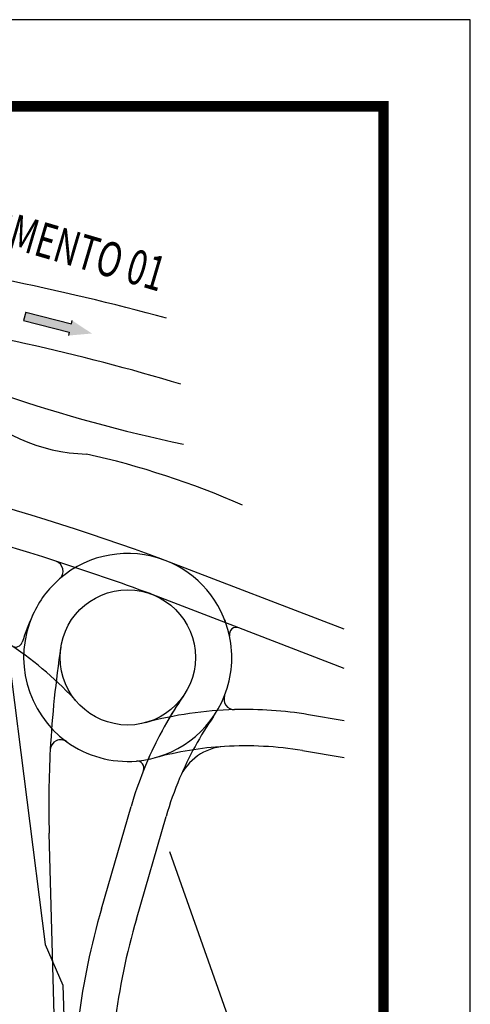
# Model space of a CAD drawing. Extents: x 306472 to 316972, y 1716520 to 1731563.
# Drawn here: x 315673 to 316972, y 1721104 to 1723945 of the extents above; entities that cross this region are included whole.
import ezdxf

# ---------------------------------------------------------------- set-up
doc = ezdxf.new("R2010")
doc.units = 0
doc.header["$MEASUREMENT"] = 0
doc.linetypes.add('TRACO-PONTO', pattern=[9.4, 8, -0.7, 0, -0.7])
for name, color, linetype in [('AMBI_ALINHAMENTO', 5, 'CONTINUOUS'), ('AMBI_BORDADERUA', 7, 'TRACO-PONTO'), ('AMBI_CANAL', 130, 'CONTINUOUS'), ('AMBI_GEO_INTER_A', 5, 'CONTINUOUS'), ('AMBI_MAMB_FORMATO', 7, 'CONTINUOUS'), ('AMBI_TEXG', 4, 'CONTINUOUS')]:
    doc.layers.add(name, color=color, linetype=linetype)
doc.styles.add('ARIAL', font='ARIAL.TTF')

# ---------------------------------------------------------------- blocks, each defined once
blk = doc.blocks.new('SETA')
at = {"layer": 'AMBI_BORDADERUA'}
blk.add_hatch(color=256, dxfattribs=at).paths.add_polyline_path([(2.92, 8.33), (7.42, -4.51), (5.42, -4.51), (5.42, -31.64), (0.42, -31.64), (0.42, -4.51), (-1.58, -4.51)])
at = {"layer": 'AMBI_BORDADERUA', "linetype": 'CONTINUOUS'}
for p, q in [((0.42, -4.51), (-1.58, -4.51)), ((0.42, -31.64), (0.42, -4.51)), ((5.42, -4.51), (7.42, -4.51)), ((5.42, -31.64), (5.42, -4.51)), ((0.42, -31.64), (5.42, -31.64))]:
    blk.add_line(p, q, dxfattribs=at)

msp = doc.modelspace()

# ---------------------------------------------------------------- linework, layer by layer
at = {"layer": 'AMBI_ALINHAMENTO', "color": 1, "linetype": 'CONTINUOUS'}
for p, q in [((315641.1, 1722110.7), (315746.1, 1721276.3)), ((316105.3, 1721544.8), (316608.3, 1720118.8)), ((315746.1, 1721276.3), (315797.6, 1721158.6)), ((315797.6, 1721158.6), (315846.9, 1719446.4))]:
    msp.add_line(p, q, dxfattribs=at)
at = {"layer": 'AMBI_BORDADERUA', "linetype": 'CONTINUOUS'}
for centre, radius, start, end in [((314192.2, 1716104.1), 7234.2, 74.74044, 82.4023), ((314356.1, 1716990.8), 6165.1, 73.20098, 81.79636)]:
    msp.add_arc(centre, radius, start, end, dxfattribs=at)
at = {"layer": 'AMBI_CANAL', "linetype": 'CONTINUOUS'}
for centre, radius, start, end in [((315879.5, 1723195.3), 504.1, 223.3634, 268.4172), ((317059.9, 1727061.2), 4436.8, 251.1454, 258.1047), ((315336.1, 1720315), 2434.6, 66.2841, 77.4405)]:
    msp.add_arc(centre, radius, start, end, dxfattribs=at)
at = {"layer": 'AMBI_GEO_INTER_A', "linetype": 'CONTINUOUS'}
for p, q in [((316505, 1721939.5), (316608.3, 1721922.3)), ((316487.8, 1721835.9), (316608.3, 1721815.8)), ((315908.4, 1721378.9), (315994.1, 1721675)), ((316009.3, 1721349.7), (316095, 1721645.8)), ((315820.8, 1719271.1), (315758, 1721597.5))]:
    msp.add_line(p, q, dxfattribs=at)
at = {"layer": 'AMBI_GEO_INTER_A', "linetype": 'CONTINUOUS', "flags": 128}
msp.add_lwpolyline([(316277.8, 1722167.3, 0.253258), (316092.4, 1722384.5, 0.277333), (315788, 1722331.3, 0.227496)], format="xyb", dxfattribs=at)
for points in [[(316608.3, 1722185.7), (316092.4, 1722384.5)], [(316304.6, 1722190.2), (316054.6, 1722286.5)], [(316608.3, 1722073.1), (316304.6, 1722190.2)]]:
    msp.add_lwpolyline(points, dxfattribs=at)
at = {"layer": 'AMBI_GEO_INTER_A', "linetype": 'CONTINUOUS'}
msp.add_circle((315984.5, 1722104.6), 195, dxfattribs=at)
for centre, radius, start, end in [((313501.6, 1715346.3), 7500, 69.82731, 91.66584), ((313501.6, 1715346.3), 7395, 72.07607, 91.66584), ((313501.6, 1715346.3), 7395, 69.82731, 72.07607), ((315768.2, 1722353.8), 30, 310.9581, 72.0761), ((315984.5, 1722104.6), 300, 130.9581, 155.6851), ((316394.6, 1721919.3), 750, 155.6851, 162.2045), ((315984.5, 1722104.6), 300, 155.6851, 234.1399), ((315984.5, 1722104.6), 300, 19.4627, 21.231), ((315984.5, 1722104.6), 300, 338.5823, 12.074), ((316297.4, 1722171.5), 20, 68.9211, 192.074), ((315661.4, 1722154.6), 20, 236.3011, 342.2045), ((315095.5, 1721306), 1000, 41.9325, 56.3011), ((318756.9, 1721678.4), 3000, 171.2617, 176.9371), ((315984.5, 1722104.6), 300, 274.7601, 338.5823), ((317055.6, 1721367.8), 1105, 145.4777, 158.1967), ((317055.6, 1721367.8), 1105, 145.4777, 156.3927), ((316291.7, 1721984.1), 30, 158.5823, 271.5971), ((316323.3, 1720849.5), 1105, 91.5971, 105.1087), ((316323.3, 1720849.5), 1105, 80.5345, 91.5971), ((317055.6, 1721367.8), 1000, 145.4777, 157.1444), ((315791.2, 1721837.1), 30, 54.1399, 176.9371), ((315984.5, 1722104.6), 300, 234.1399, 274.7601), ((318756.9, 1721678.4), 3000, 176.9371, 181.5459), ((316323.3, 1720849.5), 1000, 93.442, 105.1087), ((316272.3, 1721698), 150, 93.442, 157.1444), ((316323.3, 1720849.5), 1000, 80.5345, 93.442), ((316011, 1721785.7), 20, 338.1967, 94.7601), ((317055.6, 1721367.8), 1105, 158.1967, 163.8619), ((317055.6, 1721367.8), 1000, 157.1444, 163.8619), ((317930.5, 1720793.8), 2105, 163.8619, 181.5459), ((317930.5, 1720793.8), 2000, 163.8619, 181.5459)]:
    msp.add_arc(centre, radius, start, end, dxfattribs=at)
at = {"layer": 'AMBI_MAMB_FORMATO', "linetype": 'CONTINUOUS'}
msp.add_lwpolyline([(306471.7, 1716519.6), (316971.7, 1716519.6), (316971.7, 1723944.6), (306471.7, 1723944.6)], close=True, dxfattribs=at)
at = {"layer": 'AMBI_MAMB_FORMATO', "linetype": 'CONTINUOUS', "const_width": 30}
msp.add_lwpolyline([(307096.7, 1716769.6), (316721.7, 1716769.6), (316721.7, 1723694.6), (307096.7, 1723694.6)], close=True, dxfattribs=at)

# ---------------------------------------------------------------- block references
at = {"layer": 'AMBI_BORDADERUA', "linetype": 'CONTINUOUS', "xscale": 5, "yscale": 5, "zscale": 5, "rotation": 255.7589513557033}
msp.add_blockref('SETA', (315844.3, 1723063.6), dxfattribs=at)

# ---------------------------------------------------------------- texts
at = {"layer": 'AMBI_TEXG', "color": 0, "linetype": 'CONTINUOUS', "style": 'ARIAL', "width": 0.7}
msp.add_text('SEGMENTO 01', height=100, rotation=343.5934, dxfattribs=at).set_placement((315463.2, 1723339.6))

doc.saveas('drawing.dxf')
